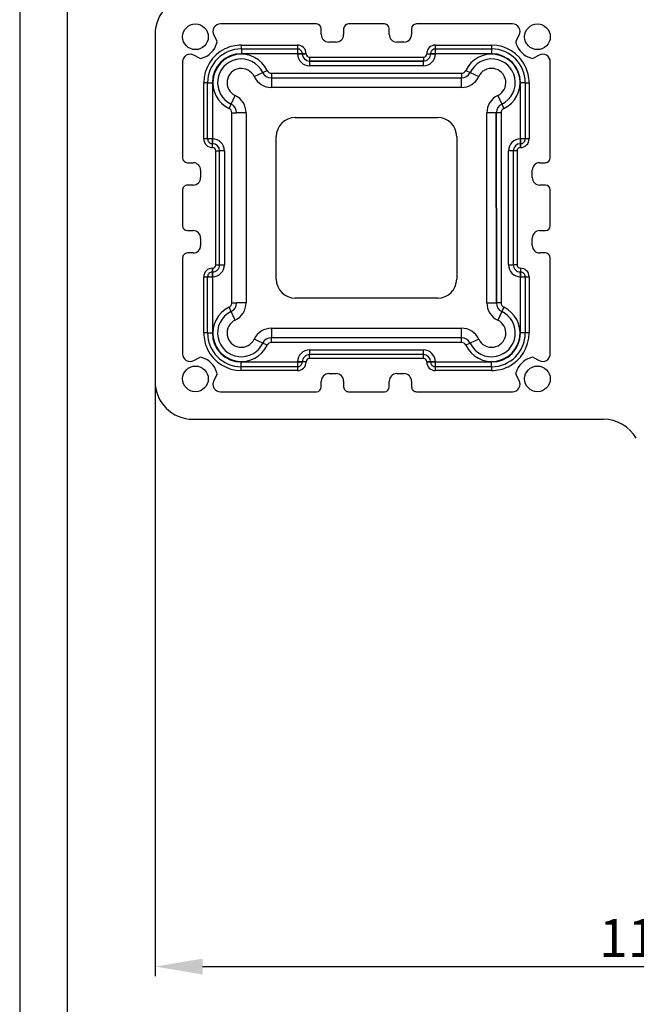
# Model space of a CAD drawing. Units: millimetres. Extents: x 0 to 210, y 0 to 297.
# Drawn here: x 0 to 65, y 116 to 220 of the extents above; entities that cross this region are included whole.
import ezdxf

# ---------------------------------------------------------------- set-up
doc = ezdxf.new("R2010")
doc.units = ezdxf.units.MM
doc.layers.add('Dimension', color=7, linetype='Continuous')
doc.layers.add('Outline', color=7, linetype='Continuous')
doc.styles.add('VCDSTYLE02', font='txt')
doc.dimstyles.new('VCDDIMSTYLE01', dxfattribs={"dimtxt": 4, "dimasz": 5, "dimexe": 1, "dimexo": 0, "dimgap": 1, "dimtad": 1, "dimdec": 5, "dimdsep": 46, "dimtxsty": 'VCDSTYLE02', "dimsah": 1, "dimcen": 0.09, "dimaunit": 1, "dimadec": 3, "dimazin": 2, "dimtfac": 1, "dimtdec": 4, "dimtmove": 0, "dimatfit": 0, "dimfxl": 1, "dimtolj": 1, "dimtzin": 0, "dimarcsym": 0})

# ---------------------------------------------------------------- blocks, each defined once
blk = doc.blocks.new('*D2')
at = {"layer": 'Defpoints', "color": 0}
for p in [(14.25, 181.89), (132.36, 139.39), (132.36, 120.3)]:
    blk.add_point(p, dxfattribs=at)
at = {"layer": 'Dimension', "color": 0, "lineweight": -2}
for p, q in [((14.25, 181.89), (14.25, 119.3)), ((132.36, 139.39), (132.36, 119.3)), ((19.25, 120.3), (127.36, 120.3))]:
    blk.add_line(p, q, dxfattribs=at)
at = {"layer": 'Dimension', "color": 0}
for points in [[(19.25, 121.13), (19.25, 119.46), (14.25, 120.3)], [(127.36, 119.46), (127.36, 121.13), (132.36, 120.3)]]:
    blk.add_solid(points, dxfattribs=at)
at = {"layer": 'Dimension', "color": 0, "insert": (67.79, 123.3), "char_height": 4, "attachment_point": 5, "style": 'VCDSTYLE02'}
blk.add_mtext('\\A1;118.1', dxfattribs=at)
blk = doc.blocks.new('Sheet Border')
at = {"layer": 'Outline', "color": 2}
for points in [[(0, 0), (210, 0), (210, 297), (0, 297), (0, 0)], [(5, 5), (205, 5), (205, 292), (5, 292), (5, 5)]]:
    blk.add_lwpolyline(points, dxfattribs=at)

msp = doc.modelspace()

# ---------------------------------------------------------------- linework, layer by layer
at = {"color": 2}
for p, q in [((31.24742, 219.49127), (21.12847, 219.49127)), ((31.74742, 218.39127), (31.74742, 218.99127)), ((34.09742, 218.99127), (34.09742, 218.39127)), ((38.39742, 219.49127), (34.59742, 219.49127)), ((38.89742, 218.39127), (38.89742, 218.99127)), ((41.24742, 218.99127), (41.24742, 218.39127)), ((51.86635, 219.49127), (41.74742, 219.49127)), ((14.24742, 218.39127), (14.24742, 181.89127)), ((20.42212, 218.31569), (20.73551, 217.72628)), ((52.25932, 217.72629), (52.57271, 218.3157)), ((23.32864, 217.26113), (29.24741, 217.26114)), ((23.32864, 216.86113), (23.32864, 217.26113)), ((23.32864, 216.86113), (29.24741, 216.86114)), ((23.32864, 216.86113), (23.32864, 216.36113)), ((29.24741, 217.26114), (29.24741, 216.86114)), ((29.24741, 216.86114), (29.24741, 216.36114)), ((33.29742, 217.59127), (32.54742, 217.59127)), ((40.44742, 217.59127), (39.69742, 217.59127)), ((43.74742, 216.36105), (43.7475, 216.86105)), ((43.7475, 216.86105), (43.74757, 217.26105)), ((43.7475, 216.86105), (49.66788, 216.86004)), ((43.74757, 217.26105), (49.66794, 217.26004)), ((49.66788, 216.85999), (49.66779, 216.36004)), ((49.66794, 217.26004), (49.66788, 216.86004)), ((18.9124, 215.90317), (18.32299, 216.21657)), ((29.24741, 216.36114), (23.32864, 216.36113)), ((29.24741, 216.34127), (29.24741, 216.36114)), ((29.74741, 216.36114), (29.24741, 216.36114)), ((29.24741, 216.34127), (29.74741, 216.34127)), ((29.74741, 216.36114), (29.74741, 216.34127)), ((29.74741, 216.36114), (30.14741, 216.36114)), ((30.14741, 216.34127), (29.74741, 216.34127)), ((30.14741, 216.36114), (30.14741, 216.34127)), ((30.49741, 215.99127), (30.49741, 215.59127)), ((30.49741, 215.99127), (42.49742, 215.99127)), ((42.49742, 215.59127), (30.49741, 215.59127)), ((30.49741, 215.59127), (42.49742, 215.59127)), ((30.49741, 215.59127), (30.49741, 215.09127)), ((42.49742, 215.99127), (42.49742, 215.59127)), ((42.49742, 215.09127), (42.49742, 215.59127)), ((42.84742, 216.36105), (43.24742, 216.36105)), ((42.84742, 216.34127), (42.84742, 216.36105)), ((42.84742, 216.34127), (43.24742, 216.34127)), ((43.24742, 216.34127), (43.24742, 216.36105)), ((43.74742, 216.36105), (43.24742, 216.36105)), ((43.24742, 216.34127), (43.74742, 216.34127)), ((43.74742, 216.36105), (43.74742, 216.34127)), ((49.66779, 216.36004), (43.74742, 216.36105)), ((54.67183, 216.21657), (54.08242, 215.90318)), ((17.14742, 215.51021), (17.14742, 205.39127)), ((25.5863, 214.38151), (26.03805, 214.59581)), ((42.49742, 215.09127), (30.49741, 215.09127)), ((46.95564, 214.5968), (47.40739, 214.38252)), ((55.84741, 205.39127), (55.84741, 215.51022)), ((24.6828, 213.95292), (25.58515, 214.38096)), ((26.48983, 214.3101), (46.5039, 214.31108)), ((26.48983, 214.3101), (26.48985, 213.8101)), ((26.48985, 213.8101), (46.50393, 213.81108)), ((26.48985, 213.8101), (26.4899, 212.8101)), ((46.5039, 214.31108), (46.50393, 213.81108)), ((46.50398, 212.81108), (46.50393, 213.81106)), ((47.40741, 214.38252), (48.31091, 213.95397)), ((19.37764, 207.39143), (19.37864, 213.3118)), ((19.77864, 213.31174), (19.37864, 213.3118)), ((19.77764, 207.39136), (19.77864, 213.31174)), ((19.77864, 213.31174), (20.27864, 213.31165)), ((20.27864, 213.31165), (20.27764, 207.39128)), ((46.50398, 212.81108), (26.4899, 212.8101)), ((52.71728, 207.39128), (52.71727, 213.31004)), ((53.21722, 213.31004), (52.71727, 213.31004)), ((53.21727, 213.31004), (53.21728, 207.39128)), ((53.21727, 213.31004), (53.61727, 213.31004)), ((53.61727, 213.31004), (53.61728, 207.39128)), ((22.25616, 211.05125), (22.68472, 211.95477)), ((50.30906, 211.95588), (50.73765, 211.05238)), ((22.04189, 210.5995), (22.25616, 211.05125)), ((50.73765, 211.05238), (50.95195, 210.60063)), ((22.32761, 210.14776), (22.82761, 210.14779)), ((22.32859, 190.13369), (22.32761, 210.14776)), ((23.82761, 210.14784), (22.82761, 210.14779)), ((23.82761, 210.14784), (23.82859, 190.13376)), ((28.99742, 209.64127), (43.99742, 209.64127)), ((50.16624, 210.14883), (49.16624, 210.14879)), ((49.16722, 190.13471), (49.16624, 210.14879)), ((50.66624, 210.14886), (50.16624, 210.14883)), ((50.16624, 210.14883), (50.16722, 190.13476)), ((50.16722, 190.13476), (50.16624, 210.14883)), ((50.66624, 210.14886), (50.66722, 190.13478)), ((19.77764, 207.39136), (19.37764, 207.39143)), ((20.27764, 207.39128), (19.77764, 207.39136)), ((20.27764, 207.39128), (20.29741, 207.39128)), ((20.27764, 207.39128), (20.27764, 206.89128)), ((20.29741, 206.89128), (20.29741, 207.39128)), ((26.99742, 192.64127), (26.99742, 207.64127)), ((45.99742, 207.64127), (45.99742, 192.64127)), ((52.69741, 207.39128), (52.71728, 207.39128)), ((52.69741, 207.39128), (52.69741, 206.89128)), ((52.71728, 206.89128), (52.71728, 207.39128)), ((53.21728, 207.39128), (52.71728, 207.39128)), ((53.61728, 207.39128), (53.21728, 207.39128)), ((20.29741, 206.89128), (20.27764, 206.89128)), ((20.27764, 206.49128), (20.27764, 206.89128)), ((20.29741, 206.49128), (20.27764, 206.49128)), ((20.29741, 206.49128), (20.29741, 206.89128)), ((52.71728, 206.89128), (52.69741, 206.89128)), ((52.69741, 206.49128), (52.69741, 206.89128)), ((52.71728, 206.49128), (52.69741, 206.49128)), ((52.71728, 206.89128), (52.71728, 206.49128)), ((20.64741, 206.14128), (21.04741, 206.14128)), ((20.64741, 194.14127), (20.64741, 206.14128)), ((21.04741, 194.14127), (21.04741, 206.14128)), ((21.54741, 206.14128), (21.04741, 206.14128)), ((21.54741, 206.14128), (21.54741, 194.14127)), ((51.44741, 194.14127), (51.44741, 206.14128)), ((51.94741, 206.14128), (51.44741, 206.14128)), ((51.94741, 206.14128), (51.94741, 194.14127)), ((52.34741, 206.14128), (51.94741, 206.14128)), ((52.34741, 206.14128), (52.34741, 194.14127)), ((17.64742, 204.89127), (18.24742, 204.89127)), ((54.74742, 204.89127), (55.34741, 204.89127)), ((19.04742, 204.09127), (19.04742, 203.34127)), ((53.94742, 203.34127), (53.94742, 204.09127)), ((18.24742, 202.54127), (17.64742, 202.54127)), ((55.34741, 202.54127), (54.74742, 202.54127)), ((17.14742, 202.04127), (17.14742, 198.24127)), ((55.84741, 198.24127), (55.84741, 202.04127)), ((17.64742, 197.74127), (18.24742, 197.74127)), ((19.04742, 196.94127), (19.04742, 196.19127)), ((53.94742, 196.19127), (53.94742, 196.94127)), ((54.74742, 197.74127), (55.34741, 197.74127)), ((17.14742, 194.89127), (17.14742, 184.77233)), ((18.24742, 195.39127), (17.64742, 195.39127)), ((55.34741, 195.39127), (54.74742, 195.39127)), ((55.84742, 184.77234), (55.84741, 194.89127)), ((20.27755, 193.39127), (20.27755, 193.79127)), ((20.27755, 193.79127), (20.29741, 193.79127)), ((20.29741, 193.79127), (20.29741, 193.39127)), ((20.64741, 194.14127), (21.04741, 194.14127)), ((21.04741, 194.14127), (21.54741, 194.14127)), ((51.44741, 194.14127), (51.94741, 194.14127)), ((52.34741, 194.14127), (51.94741, 194.14127)), ((52.69741, 193.79127), (52.69741, 193.39127)), ((52.69741, 193.79127), (52.71719, 193.79127)), ((52.71719, 193.79127), (52.71719, 193.39127)), ((19.37755, 192.89127), (19.77755, 192.89127)), ((19.37755, 186.9725), (19.37755, 192.89127)), ((19.77755, 186.9725), (19.77755, 192.89127)), ((19.77755, 192.89127), (20.27755, 192.89127)), ((20.29741, 193.39127), (20.27755, 193.39127)), ((20.27755, 193.39127), (20.29741, 193.39127)), ((20.27755, 193.39127), (20.27755, 192.89127)), ((20.27755, 192.89127), (20.27755, 186.9725)), ((20.29741, 192.89127), (20.27755, 192.89127)), ((20.29741, 192.89127), (20.29741, 193.39127)), ((52.69741, 193.39127), (52.71719, 193.39127)), ((52.69741, 193.39127), (52.69741, 192.89127)), ((52.71719, 192.89127), (52.69741, 192.89127)), ((52.71618, 186.97089), (52.71719, 192.89127)), ((52.71719, 192.89127), (52.71719, 193.39127)), ((52.71719, 192.89127), (53.21719, 192.89118)), ((53.21719, 192.89118), (53.21618, 186.97081)), ((53.21719, 192.89118), (53.61719, 192.89112)), ((53.61719, 192.89112), (53.61618, 186.97074)), ((22.25717, 189.23016), (22.04288, 189.68191)), ((22.32859, 190.13369), (22.82859, 190.13371)), ((23.82859, 190.13376), (22.82859, 190.13371)), ((43.99742, 190.64127), (28.99742, 190.64127)), ((49.16722, 190.13471), (50.16722, 190.13476)), ((50.66722, 190.13478), (50.16722, 190.13476)), ((50.95294, 189.68305), (50.73866, 189.23129)), ((22.68576, 188.32666), (22.25717, 189.23016)), ((50.73811, 189.23014), (50.31011, 188.32778)), ((19.77755, 186.9725), (19.37755, 186.9725)), ((19.7776, 186.9725), (20.27755, 186.9725)), ((26.49085, 187.47147), (46.50493, 187.47245)), ((26.49085, 187.47147), (26.4909, 186.47148)), ((46.50497, 186.47245), (46.50493, 187.47245)), ((53.21618, 186.97081), (52.71618, 186.97089)), ((53.61618, 186.97074), (53.21618, 186.97081)), ((25.58742, 185.90003), (24.68392, 186.32858)), ((26.03919, 185.68575), (25.58743, 185.90002)), ((46.50497, 186.47245), (26.4909, 186.47147)), ((26.49092, 185.97147), (26.4909, 186.47147)), ((46.505, 185.97245), (26.49092, 185.97147)), ((46.505, 185.97245), (46.50497, 186.47245)), ((47.40852, 185.90103), (46.95677, 185.68674)), ((48.31202, 186.32962), (47.40852, 185.90103)), ((30.49741, 185.19127), (42.49742, 185.19127)), ((30.49741, 185.19127), (30.49741, 184.69127)), ((42.49742, 184.69127), (30.49741, 184.69127)), ((30.49741, 184.29127), (30.49741, 184.69127)), ((42.49742, 184.69127), (42.49742, 185.19127)), ((42.49742, 184.29127), (42.49742, 184.69127)), ((18.323, 184.06597), (18.91241, 184.37937)), ((23.32688, 183.0225), (23.32695, 183.4225)), ((23.32695, 183.42255), (23.32703, 183.9225)), ((29.24732, 183.4215), (23.32695, 183.4225)), ((23.32703, 183.9225), (29.24741, 183.9215)), ((29.24732, 183.4215), (29.24726, 183.0215)), ((29.24741, 183.9215), (29.24732, 183.4215)), ((29.24741, 183.9215), (29.24741, 183.94127)), ((29.74741, 183.94127), (29.24741, 183.94127)), ((29.24741, 183.9215), (29.74741, 183.9215)), ((29.74741, 183.94127), (29.74741, 183.9215)), ((30.14741, 183.94127), (29.74741, 183.94127)), ((30.14741, 183.9215), (29.74741, 183.9215)), ((30.14741, 183.94127), (30.14741, 183.9215)), ((42.49742, 184.29127), (30.49741, 184.29127)), ((42.84742, 183.94127), (43.24742, 183.94127)), ((42.84742, 183.92141), (42.84742, 183.94127)), ((43.24742, 183.92141), (42.84742, 183.92141)), ((43.24742, 183.92141), (43.24742, 183.94127)), ((43.74742, 183.94127), (43.24742, 183.94127)), ((43.24742, 183.92141), (43.74742, 183.92141)), ((43.74742, 183.94127), (43.74742, 183.92141)), ((43.74742, 183.92141), (49.66618, 183.92141)), ((43.74742, 183.42141), (43.74742, 183.92141)), ((49.66618, 183.42141), (43.74742, 183.42141)), ((43.74742, 183.02141), (43.74742, 183.42141)), ((49.66618, 183.42141), (49.66618, 183.92141)), ((49.66618, 183.42141), (49.66618, 183.02141)), ((54.08243, 184.37937), (54.67184, 184.06598)), ((20.73552, 182.55626), (20.42212, 181.96685)), ((29.24726, 183.0215), (23.32688, 183.0225)), ((32.54742, 182.69127), (33.29742, 182.69127)), ((39.69742, 182.69127), (40.44742, 182.69127)), ((49.66618, 183.02141), (43.74742, 183.02141)), ((52.57272, 181.96686), (52.25932, 182.55627)), ((31.74742, 181.29128), (31.74742, 181.89127)), ((34.09742, 181.89127), (34.09742, 181.29128)), ((38.89742, 181.29128), (38.89742, 181.89127)), ((41.24742, 181.89127), (41.24742, 181.29128)), ((21.12848, 180.79127), (31.24742, 180.79128)), ((34.59742, 180.79128), (38.39742, 180.79128)), ((41.74742, 180.79128), (51.86636, 180.79128)), ((18.24742, 177.89127), (61.43544, 177.89127))]:
    msp.add_line(p, q, dxfattribs=at)
for centre in [(18.49742, 218.14127), (54.49742, 218.14127), (18.49742, 182.14127), (54.49742, 182.14127)]:
    msp.add_circle(centre, 1.35, dxfattribs=at)
for centre, radius, start, end in [((18.24742, 218.39127), 4, 90, 180), ((21.12847, 218.69127), 0.8, 90, 208), ((31.24742, 218.99127), 0.5, 0, 90), ((34.59742, 218.99127), 0.5, 90, 180), ((38.39742, 218.99127), 0.5, 0, 90), ((41.74742, 218.99127), 0.5, 90, 180), ((51.86635, 218.69127), 0.8, 332, 90), ((20.47063, 217.58544), 0.3, 344.2681895, 28), ((32.54742, 218.39127), 0.8, 180, 270), ((33.29742, 218.39127), 0.8, 270, 0), ((39.69742, 218.39127), 0.8, 180, 270), ((40.44742, 218.39127), 0.8, 270, 0), ((52.5242, 217.58545), 0.3, 152, 195.7318133), ((18.49742, 218.14127), 2.35, 285.7318133, 344.2681895), ((23.32864, 213.31113), 3.95, 116.0078493, 179.990272), ((23.32864, 213.31113), 3.55, 90, 179.990272), ((23.32864, 213.31113), 3.95, 90, 116.0078493), ((29.24741, 216.36114), 0.9, 0.0000131, 90.0000285), ((29.24741, 216.36114), 0.5, 0.0000131, 90.0000285), ((43.74742, 216.36105), 0.9, 89.990272, 179.9999998), ((43.74742, 216.36105), 0.5, 89.990272, 179.9999998), ((49.66727, 213.31004), 3.55, 0, 89.990272), ((49.66727, 213.31004), 3.95, 26.0078493, 89.990272), ((54.49741, 218.14127), 2.35, 195.7318133, 254.2681895), ((17.94742, 215.51021), 0.8, 62, 180), ((19.05324, 216.16806), 0.3, 242, 285.7318133), ((23.32864, 213.31113), 3.05, 90, 179.990272), ((23.32755, 213.31004), 3, 99.5987595, 244.6240952), ((23.32755, 213.31004), 2.5, 101.5420432, 244.6240952), ((23.32755, 213.31004), 3, 25.3779622, 99.5987595), ((23.32755, 213.31004), 2.5, 25.3779622, 101.5420432), ((30.49741, 216.34127), 1.25, 180, 269.999998), ((30.49741, 216.34127), 0.75, 180, 269.999998), ((30.49741, 216.34127), 0.35, 180.000023, 269.9999977), ((42.49742, 216.34127), 1.25, 269.9999977, 360), ((42.49742, 216.34127), 0.75, 269.9999977, 0), ((42.49742, 216.34127), 0.35, 269.9999977, 0), ((49.66618, 213.31113), 3, 9.5987595, 154.6240952), ((49.66618, 213.31113), 2.5, 11.5420432, 154.6240952), ((49.66727, 213.31004), 3.05, 359.9999273, 89.990272), ((53.94158, 216.16806), 0.3, 254.2681895, 298), ((55.04741, 215.51022), 0.8, 0, 118), ((23.32755, 213.31004), 1.5, 25.3779622, 244.6240952), ((26.4898, 214.8101), 0.5, 205.3779622, 270.0027989), ((46.50388, 214.81108), 0.5, 270.0027989, 334.6240952), ((49.66618, 213.31113), 1.5, 295.3779622, 154.6240952), ((49.66727, 213.31004), 3.95, 0, 26.0078493), ((26.4898, 214.8101), 2, 205.3779622, 270.0027989), ((26.4898, 214.8101), 1, 205.3779622, 268.1543279), ((46.50388, 214.81108), 1, 270.0027989, 334.6240952), ((46.50388, 214.81108), 2, 270.0027989, 334.6240952), ((49.66618, 213.31113), 2.5, 295.3779622, 11.5420432), ((49.66618, 213.31113), 3, 295.3779622, 9.5987595), ((21.82761, 210.14774), 2, 0.0027989, 64.6240952), ((51.16624, 210.14888), 2, 115.3779622, 180.0027989), ((21.82761, 210.14774), 0.5, 0.0027989, 64.6240952), ((21.82761, 210.14774), 1, 0.0027989, 64.6240952), ((51.16624, 210.14888), 1, 115.3779622, 180.0027989), ((51.16624, 210.14888), 0.5, 115.3779622, 180.0027989), ((28.99742, 207.64127), 2, 90, 180), ((43.99742, 207.64127), 2, 0, 90), ((20.27764, 207.39128), 0.9, 179.990272, 269.9999998), ((20.27764, 207.39128), 0.5, 179.990272, 269.9999998), ((20.29741, 206.14128), 1.25, 0, 90.0000003), ((52.69741, 206.14128), 1.25, 89.9999998, 179.9999977), ((52.71728, 207.39128), 0.5, 270.0000131, 0.0000285), ((52.71728, 207.39128), 0.9, 270.0000131, 0.0000285), ((20.29741, 206.14128), 0.75, 0, 90), ((20.29741, 206.14128), 0.35, 0, 90), ((52.69741, 206.14128), 0.75, 89.9999998, 179.9999977), ((52.69741, 206.14128), 0.35, 90.000023, 179.9999977), ((17.64742, 205.39127), 0.5, 180.0000382, 270), ((55.34741, 205.39127), 0.5, 270, 0), ((18.24742, 204.09127), 0.8, 0, 90), ((54.74742, 204.09127), 0.8, 90, 180), ((18.24742, 203.34127), 0.8, 270, 0), ((54.74742, 203.34127), 0.8, 180, 270), ((17.64742, 202.04127), 0.5, 90, 180.0000042), ((55.34741, 202.04127), 0.5, 0.0000042, 90), ((17.64742, 198.24127), 0.5, 180.0000042, 270), ((55.34741, 198.24127), 0.5, 270, 360), ((18.24742, 196.94127), 0.8, 0, 90), ((54.74742, 196.94127), 0.8, 90, 180), ((18.24742, 196.19127), 0.8, 270, 0), ((54.74742, 196.19127), 0.8, 180, 270), ((17.64742, 194.89127), 0.5, 90, 180.0000009), ((55.34741, 194.89127), 0.5, 0.0000382, 90), ((20.27755, 192.89127), 0.9, 90.0000131, 180.0000285), ((20.29741, 194.14127), 1.25, 269.9999998, 0), ((20.29741, 194.14127), 0.75, 269.9999998, 0), ((20.29741, 194.14127), 0.35, 270.000023, 0), ((52.69741, 194.14127), 1.25, 179.9999979, 270.0000005), ((52.69741, 194.14127), 0.75, 179.9999977, 270), ((52.69741, 194.14127), 0.35, 179.9999977, 270), ((52.71719, 192.89127), 0.9, 359.990272, 89.9999998), ((20.27755, 192.89127), 0.5, 90.0000131, 180.0000285), ((52.71719, 192.89127), 0.5, 359.990272, 89.9999998), ((28.99742, 192.64127), 2, 180, 270), ((43.99742, 192.64127), 2, 270, 360), ((23.32864, 186.97141), 3, 115.3779622, 189.5987595), ((21.82859, 190.13366), 0.5, 295.3779622, 0.0027989), ((21.82859, 190.13366), 1, 295.3779622, 0.0027967), ((21.82859, 190.13366), 2, 295.3779622, 0.0027989), ((51.16722, 190.13481), 2, 180.0027989, 244.6240952), ((51.16722, 190.13481), 1, 180.0027989, 244.6240952), ((49.66727, 186.9725), 3, 279.5987595, 64.6240952), ((51.16722, 190.13481), 0.5, 180.0027989, 244.6240952), ((23.32864, 186.97141), 2.5, 115.3779622, 191.5420432), ((49.66727, 186.9725), 2.5, 281.5420432, 64.6240952), ((23.32864, 186.97141), 1.5, 115.3779622, 334.6240952), ((49.66727, 186.9725), 1.5, 205.3779622, 64.6240952), ((23.32755, 186.9725), 3.95, 180, 206.0078493), ((23.32755, 186.9725), 3.55, 180, 269.990272), ((23.32755, 186.9725), 3.05, 179.9999273, 269.990272), ((26.49095, 185.47147), 2, 90.0027989, 154.6240952), ((46.50502, 185.47245), 2, 25.3779622, 90.0027989), ((49.66618, 186.97141), 3.05, 269.9999273, 359.990272), ((49.66618, 186.97141), 3.55, 270, 359.990272), ((49.66618, 186.97141), 3.95, 296.0078493, 359.990272), ((23.32864, 186.97141), 3, 189.5987595, 334.6240952), ((23.32864, 186.97141), 2.5, 191.5420432, 334.6240952), ((26.49095, 185.47147), 1, 90.0027989, 154.6240952), ((26.49095, 185.47147), 0.5, 90.0027989, 154.6240952), ((46.50502, 185.47245), 1, 25.3779622, 90.0027989), ((46.50502, 185.47245), 0.5, 25.3779622, 90.0027989), ((49.66727, 186.9725), 3, 205.3779622, 279.5987595), ((49.66727, 186.9725), 2.5, 205.3779622, 281.5420432), ((17.94742, 184.77233), 0.8, 180, 298), ((23.32755, 186.9725), 3.95, 206.0078493, 269.990272), ((30.49741, 183.94127), 1.25, 89.9999977, 180.0000003), ((30.49741, 183.94127), 0.75, 89.9999977, 180), ((42.49742, 183.94127), 1.25, 0, 89.9999977), ((42.49742, 183.94127), 0.75, 0, 89.9999977), ((55.04742, 184.77234), 0.8, 242, 0), ((19.05325, 184.11448), 0.3, 74.2681895, 118), ((18.49742, 182.14127), 2.35, 15.7318133, 74.2681895), ((29.24741, 183.9215), 0.9, 269.990272, 0), ((29.24741, 183.9215), 0.5, 269.990272, 360), ((30.49741, 183.94127), 0.35, 89.9999977, 180), ((42.49742, 183.94127), 0.35, 0.000023, 89.9999977), ((43.74742, 183.92141), 0.9, 180.0000131, 270.0000285), ((43.74742, 183.92141), 0.5, 180.0000131, 270.0000285), ((49.66618, 186.97141), 3.95, 270, 296.0078493), ((54.49742, 182.14128), 2.35, 105.7318133, 164.2681895), ((53.94159, 184.11449), 0.3, 62, 105.7318133), ((20.47063, 182.6971), 0.3, 332, 15.7318133), ((32.54742, 181.89127), 0.8, 90, 180), ((33.29742, 181.89127), 0.8, 0, 90), ((39.69742, 181.89127), 0.8, 90, 180), ((40.44742, 181.89127), 0.8, 0, 90), ((52.52421, 182.69711), 0.3, 164.2681895, 208), ((18.24742, 181.89127), 4, 180, 270), ((21.12848, 181.59127), 0.8, 152, 270), ((51.86636, 181.59128), 0.8, 270, 28), ((31.24742, 181.29128), 0.5, 270.0000382, 0), ((34.59742, 181.29128), 0.5, 180, 270.0000042), ((38.39742, 181.29128), 0.5, 270.0000042, 0), ((41.74742, 181.29128), 0.5, 180, 270.0000009), ((61.43544, 173.89127), 4, 30, 90)]:
    msp.add_arc(centre, radius, start, end, dxfattribs=at)

# ---------------------------------------------------------------- block references
at = {"layer": 'Outline'}
msp.add_blockref('Sheet Border', (0, 0), dxfattribs=at)

# ---------------------------------------------------------------- dimensions: what is measured, and where the dimension line sits
at = {"layer": 'Dimension'}
dim = msp.add_linear_dim(base=(132.35957, 120.29563), p1=(14.24742, 181.89127), p2=(132.35957, 139.39127), text='118.1', dimstyle='VCDDIMSTYLE01', override={"dimdec": 3}, dxfattribs=at)
dim.commit()
dim.dimension.update_dxf_attribs({"geometry": '*D2', "text_midpoint": (67.79348, 120.29563), "dimtype": 160})

doc.saveas('drawing.dxf')
